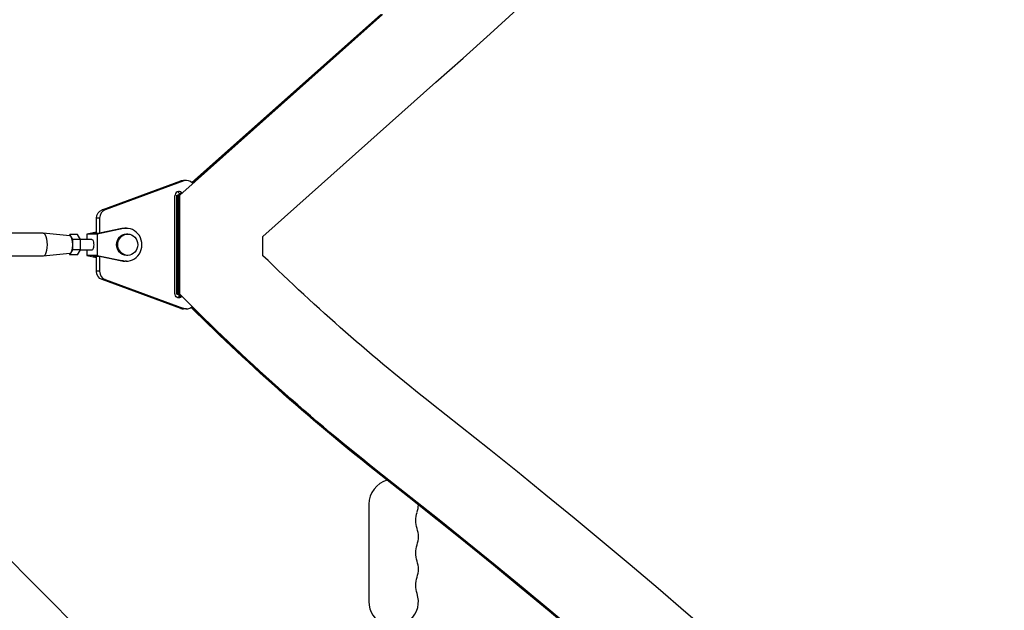
# Model space of a CAD drawing. Units: millimetres. Extents: x -5019 to 6840, y -5766 to 4073.
# Drawn here: x -323 to 233, y -747 to -414 of the extents above; entities that cross this region are included whole.
import ezdxf

# ---------------------------------------------------------------- set-up
doc = ezdxf.new("R2010")
doc.units = ezdxf.units.MM
doc.header["$LTSCALE"] = 20
doc.layers.add('2d', color=230, linetype='Continuous')

msp = doc.modelspace()

# ---------------------------------------------------------------- linework, layer by layer
at = {"layer": '2d'}
for p, q in [((-232.85, -513.03), (-118.26, -410.98)), ((-225.98, -505.97), (-119.32, -410.98)), ((-225.73, -506.21), (-118.81, -410.98)), ((-225.72, -506.23), (-118.77, -410.98)), ((-185.86, -536.39), (-88.1, -449.32)), ((-276.69, -521.27), (-232.3, -505.01)), ((-230.59, -505.01), (-274.98, -521.27)), ((-230.59, -505.01), (-232.3, -505.01)), ((-229.06, -504.74), (-230.77, -504.74)), ((-233.91, -513.03), (-232.34, -511.64)), ((-233.39, -513.03), (-231.83, -511.64)), ((-233.36, -513.03), (-231.79, -511.64)), ((-235.64, -568.5), (-235.64, -513.5)), ((-234.56, -568.97), (-234.56, -513.03)), ((-234.56, -513.03), (-233.91, -513.03)), ((-232.85, -513.03), (-233.91, -513.03)), ((-233.91, -568.97), (-233.91, -513.03)), ((-233.39, -568.97), (-233.39, -513.03)), ((-233.36, -568.97), (-233.36, -513.03)), ((-232.85, -568.97), (-232.85, -513.03)), ((-274.98, -521.27), (-276.69, -521.27)), ((-279.86, -534.5), (-279.86, -526)), ((-278.15, -526), (-279.86, -526)), ((-278.15, -526), (-278.15, -534.49)), ((-279.86, -533.86), (-285.43, -535)), ((-279.86, -534.07), (-281.96, -534.5)), ((-264.58, -531.92), (-279.62, -535)), ((-265.61, -531.92), (-278.2, -534.5)), ((-264.58, -531.92), (-265.61, -531.92)), ((-262.94, -531.75), (-263.96, -531.75)), ((-310.04, -534.5), (-378.65, -534.5)), ((-294.95, -536), (-309.97, -534.5)), ((-295, -535.23), (-295.43, -535.96)), ((-293.3, -538.11), (-295, -535.23)), ((-290.68, -535.23), (-295, -535.23)), ((-293.3, -543.89), (-293.3, -538.11)), ((-288.97, -538.11), (-293.3, -538.11)), ((-288.97, -538.11), (-290.68, -535.23)), ((-282.52, -538), (-289.04, -538)), ((-288.97, -543.89), (-288.97, -538.11)), ((-279.62, -535), (-285.43, -535)), ((-285.43, -535), (-285.43, -538)), ((-281.96, -534.5), (-278.2, -534.5)), ((-279.62, -535), (-279.62, -547)), ((-262.26, -535), (-262.94, -535)), ((-185.86, -547.22), (-185.86, -536.39)), ((-295, -546.77), (-293.3, -543.89)), ((-288.97, -543.89), (-293.3, -543.89)), ((-290.68, -546.77), (-288.97, -543.89)), ((-282.52, -544), (-289.04, -544)), ((-285.43, -544), (-285.43, -547)), ((-310.04, -547.5), (-378.65, -547.5)), ((-294.95, -546), (-309.97, -547.5)), ((-295.43, -546.05), (-295, -546.77)), ((-290.68, -546.77), (-295, -546.77)), ((-279.62, -547), (-285.43, -547)), ((-285.43, -547), (-279.86, -548.14)), ((-281.96, -547.5), (-279.86, -547.93)), ((-281.96, -547.5), (-278.2, -547.5)), ((-279.86, -556), (-279.86, -547.5)), ((-279.62, -547), (-264.58, -550.08)), ((-278.2, -547.5), (-265.61, -550.08)), ((-278.15, -547.51), (-278.15, -556)), ((-264.58, -550.08), (-265.61, -550.08)), ((-262.94, -550.25), (-263.96, -550.25)), ((-262.26, -547), (-262.94, -547)), ((-278.15, -556), (-279.86, -556)), ((-232.3, -576.99), (-276.69, -560.73)), ((-274.98, -560.73), (-276.69, -560.73)), ((-274.98, -560.73), (-230.59, -576.99)), ((-234.56, -568.97), (-233.91, -568.97)), ((-232.85, -568.97), (-233.91, -568.97)), ((-230.59, -576.99), (-232.3, -576.99)), ((-229.06, -577.26), (-230.77, -577.26)), ((-412.64, -635.21), (687.9, -1735.75)), ((-118.26, -671.03), (-119.32, -671.03)), ((-126, -687.5), (-126, -742.5))]:
    msp.add_line(p, q, dxfattribs=at)
for centre, start, end in [((-112, -687.5), 104.822, 180), ((-112, -687.5), 340.8901, 358.5206), ((-112, -705.83), 340.8901, 19.1099), ((-112, -724.17), 340.8901, 19.1099), ((-112, -742.5), 180, 19.1099)]:
    msp.add_arc(centre, 14, start, end, dxfattribs=at)
at = {"layer": '2d', "extrusion": (0, 0, -1)}
for centre in [(85.54, -696.67), (85.54, -715), (85.54, -733.33)]:
    msp.add_arc(centre, 14, 340.8901, 19.1099, dxfattribs=at)
at = {"layer": '2d'}
for centre, major_axis, ratio, start_param, end_param in [((-4484.97, 5139.63), (0.11, 7288.59), 0.93983, 3.83855, 4.025133), ((-229.06, -509.74), (0, 5), 0.93983, -0.801317, 0.33162), ((-233.29, -513.5), (0, 2.5), 0.93983, -0.730121, 1.570804), ((-235, -513.5), (0, 2.5), 0.93983, -1.029918, -0.372038), ((-273.45, -526), (0, 5), 0.93983, 0.33162, 1.570804), ((-263.96, -541), (0, 9.25), 0.93983, 0, 0.190359), ((-262.94, -541), (0, 9.25), 0.93983, 2.951249, 6.473544), ((-295, -541), (0, 5), 0.341642, 3.175679, 6.249099), ((-263.96, -541), (0, 9.25), 0.93983, 2.951249, 3.141593), ((-273.45, -556), (0, 5), 0.93983, 1.570804, 2.809988), ((-235, -568.5), (0, 2.5), 0.93983, 3.513631, 4.139584), ((-230.77, -572.26), (0, 5), 0.93983, 2.809988, 3.141593), ((-229.06, -572.26), (0, 5), 0.93983, 2.809988, 3.820832), ((-2553.3, -4185.99), (0.06, 4416.68), 0.93983, -0.945277, -0.635189), ((-2554.36, -4185.99), (0.06, 4366.68), 0.93983, -0.945277, -0.635189), ((-2553.85, -4185.99), (0.06, 4366.68), 0.93983, -0.945277, -0.635189), ((-2553.81, -4185.99), (0.06, 4366.68), 0.93983, -0.945277, -0.635189), ((-2553.3, -4185.99), (0.06, 4366.68), 0.93983, -0.945277, -0.635189)]:
    msp.add_ellipse(centre, major_axis=major_axis, ratio=ratio, start_param=start_param, end_param=end_param, dxfattribs=at)
at = {"layer": '2d', "extrusion": (0, 0, -1)}
for centre, major_axis, ratio, start_param, end_param in [((-230.77, -509.74), (0, 5), 0.93983, -0.33162, 0), ((-275.16, -526), (0, 5), 0.93983, 4.712381, 5.951565), ((-310.04, -541), (0, 6.5), 0.341642, 0, 3.141593), ((-282.52, -541), (0, 3), 0.341642, 0, 3.141595), ((-262.94, -541), (0, 6), 0.93983, 3.141593, 6.283185), ((600.1, 365.92), (0.02, 1238.21), 0.93983, 3.776782, 3.883066), ((-275.16, -556), (0, 5), 0.93983, 3.473198, 4.712381), ((-233.29, -568.5), (0, 2.5), 0.93983, 2.464734, 4.712381), ((599.04, 365.92), (0.02, 1288.21), 0.93983, 3.898614, 3.900287), ((599.55, 365.92), (0.02, 1288.21), 0.93983, 3.898614, 3.900287), ((599.58, 365.92), (0.02, 1288.21), 0.93983, 3.898614, 3.900287), ((600.1, 365.92), (0.02, 1288.21), 0.93983, 3.776782, 3.900287), ((599.04, 365.92), (0.02, 1288.21), 0.93983, 3.776782, 3.891839), ((599.55, 365.92), (0.02, 1288.21), 0.93983, 3.776782, 3.892092), ((599.58, 365.92), (0.02, 1288.21), 0.93983, 3.776782, 3.89211)]:
    msp.add_ellipse(centre, major_axis=major_axis, ratio=ratio, start_param=start_param, end_param=end_param, dxfattribs=at)
at = {"layer": '2d'}
msp.add_ellipse((-262.26, -541), major_axis=(0, 6), ratio=0.93983, dxfattribs=at)

doc.saveas('drawing.dxf')
